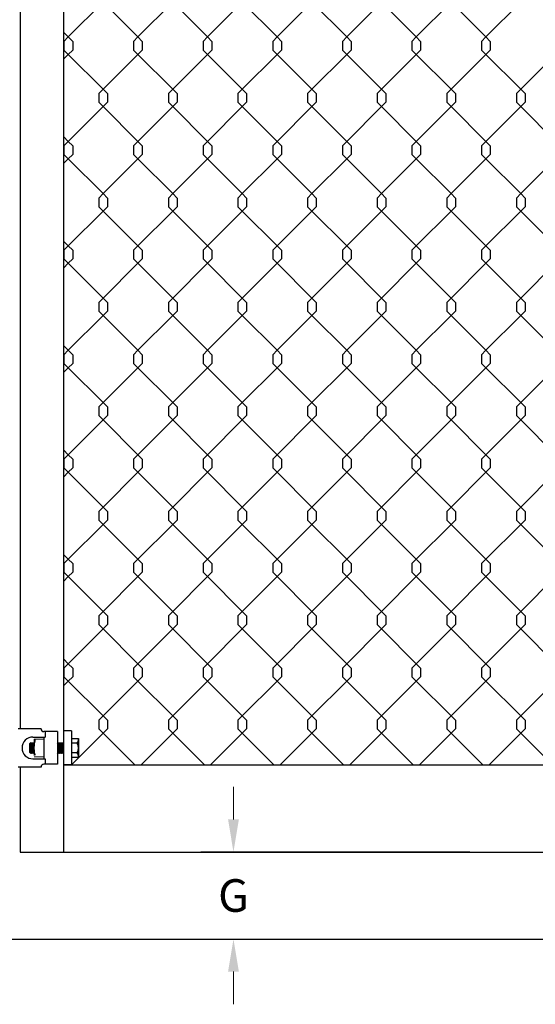
# Model space of a CAD drawing. Units: inches. Extents: x 37941 to 38438, y -28081 to -27760.
# Drawn here: x 38069 to 38093, y -27985 to -27939 of the extents above; entities that cross this region are included whole.
import ezdxf

# ---------------------------------------------------------------- set-up
doc = ezdxf.new("R2010")
doc.units = ezdxf.units.IN
doc.header["$MEASUREMENT"] = 0
doc.linetypes.add('CENTER2', pattern=[1.125, 0.75, -0.125, 0.125, -0.125])
for name, color, linetype, lineweight in [('00 WR CENTER', 1, 'CENTER2', 20), ('00 WR DIM', 3, 'Continuous', 18), ('00 WR EQUIP', 1, 'Continuous', 25)]:
    doc.layers.add(name, color=color, linetype=linetype, lineweight=lineweight)
doc.layers.add('00 WR EXISTING 2', color=8, linetype='Continuous')
doc.layers.add('00 WR OBJ 1', color=7, linetype='Continuous')
doc.styles.add('00 WR TEXT', font='arial.ttf', dxfattribs={"width": 0.9})
doc.dimstyles.new('00 WR STANDARD 012', dxfattribs={"dimscale": 12, "dimtxt": 0.125, "dimasz": 0.125, "dimexe": 0.125, "dimexo": 0.0625, "dimgap": 0.05, "dimtad": 1, "dimdec": 4, "dimzin": 3, "dimdsep": 46, "dimlunit": 4, "dimtxsty": '00 WR TEXT', "dimcen": 0, "dimclrd": 256, "dimclre": 256, "dimclrt": 256, "dimadec": 1, "dimazin": 0, "dimtfac": 1, "dimtdec": 4, "dimtofl": 0, "dimtmove": 0, "dimatfit": 3, "dimfxl": 1, "dimtolj": 1, "dimtzin": 0, "dimlwd": -1, "dimlwe": -1, "dimarcsym": 0})

# ---------------------------------------------------------------- blocks, each defined once
blk = doc.blocks.new('*D2')
at = {"layer": '00 WR DIM', "linetype": 'Continuous', "transparency": 16777216}
for p, q in [((38068.588, -27897.661), (38026.306, -27897.661)), ((38027.806, -27899.161), (38027.806, -27942.299)), ((38027.806, -27980.161), (38027.806, -27945.024)), ((38060.963, -27981.661), (38026.306, -27981.661))]:
    blk.add_line(p, q, dxfattribs=at)
at = {"layer": '00 WR DIM', "transparency": 16777216}
for points in [[(38027.556, -27899.161), (38028.056, -27899.161), (38027.806, -27897.661)], [(38027.556, -27980.161), (38028.056, -27980.161), (38027.806, -27981.661)]]:
    blk.add_solid(points, dxfattribs=at)
at = {"layer": 'Defpoints', "color": 0, "transparency": 16777216}
for p in [(38027.806, -27897.661), (38069.338, -27897.661), (38061.713, -27981.661)]:
    blk.add_point(p, dxfattribs=at)
at = {"layer": '00 WR DIM', "transparency": 16777216, "insert": (38027.806, -27943.661), "char_height": 1.5, "attachment_point": 5, "style": '00 WR TEXT'}
blk.add_mtext('\\A1;J', dxfattribs=at)
blk = doc.blocks.new('*D12')
at = {"layer": '00 WR DIM', "linetype": 'Continuous', "transparency": 16777216}
for p, q in [((38079.155, -27976.161), (38079.155, -27974.661)), ((38090.026, -27977.661), (38077.655, -27977.661)), ((38090.026, -27981.661), (38077.655, -27981.661)), ((38079.155, -27983.161), (38079.155, -27984.661))]:
    blk.add_line(p, q, dxfattribs=at)
at = {"layer": '00 WR DIM', "transparency": 16777216}
for points in [[(38078.905, -27976.161), (38079.405, -27976.161), (38079.155, -27977.661)], [(38078.905, -27983.161), (38079.405, -27983.161), (38079.155, -27981.661)]]:
    blk.add_solid(points, dxfattribs=at)
at = {"layer": 'Defpoints', "color": 0, "transparency": 16777216}
for p in [(38090.776, -27977.661), (38079.155, -27981.661), (38090.776, -27981.661)]:
    blk.add_point(p, dxfattribs=at)
at = {"layer": '00 WR DIM', "transparency": 16777216, "insert": (38079.155, -27979.661), "char_height": 1.5, "attachment_point": 5, "style": '00 WR TEXT'}
blk.add_mtext('\\A1;G', dxfattribs=at)

msp = doc.modelspace()

# ---------------------------------------------------------------- linework, layer by layer
at = {"layer": '00 WR CENTER'}
for p, q in [((38069.99473, -27972.47391), (38069.99473, -27973.28641)), ((38069.99473, -27972.47391), (38070.43223, -27972.47391)), ((38069.99473, -27973.28641), (38070.43223, -27973.28641))]:
    msp.add_line(p, q, dxfattribs=at)
msp.add_arc((38071.34629, -27972.88016), 1.35156, 162.507675, 197.492325, dxfattribs=at)
at = {"layer": '00 WR EQUIP'}
for p, q in [((38070.30723, -27972.00516), (38069.24739, -27972.00516)), ((38069.93223, -27972.38016), (38070.49473, -27972.38016)), ((38071.05723, -27972.13016), (38070.43223, -27972.13016)), ((38070.43223, -27972.38016), (38070.43223, -27973.38016)), ((38070.49473, -27972.13016), (38070.49473, -27972.38016)), ((38071.05723, -27972.13016), (38071.05723, -27973.63016)), ((38071.33848, -27972.09891), (38071.33848, -27973.66141)), ((38071.71348, -27972.09891), (38071.33848, -27972.09891)), ((38071.71348, -27972.09891), (38071.71348, -27973.66141)), ((38069.83848, -27972.63016), (38069.83848, -27973.13016)), ((38069.83848, -27972.63016), (38069.86973, -27973.06766)), ((38069.86973, -27972.69266), (38069.90098, -27973.13016)), ((38069.90098, -27972.63016), (38069.93223, -27973.06766)), ((38069.93223, -27972.69266), (38069.96348, -27973.13016)), ((38069.96348, -27972.63016), (38069.99473, -27973.06766)), ((38071.05723, -27972.69266), (38071.11973, -27973.13016)), ((38071.08848, -27972.63016), (38071.15098, -27973.06766)), ((38071.11973, -27972.69266), (38071.18223, -27973.13016)), ((38071.15098, -27972.63016), (38071.21348, -27973.06766)), ((38071.18223, -27972.69266), (38071.24473, -27973.13016)), ((38071.21348, -27972.63016), (38071.27598, -27973.06766)), ((38071.24473, -27972.69266), (38071.30723, -27973.13016)), ((38071.27598, -27972.63016), (38071.33848, -27973.06766)), ((38071.30723, -27972.69266), (38071.33848, -27972.91141)), ((38071.71348, -27972.44715), (38072.02598, -27972.44715)), ((38071.96348, -27972.66366), (38071.71348, -27972.66366)), ((38072.02598, -27972.44715), (38072.02598, -27973.31318)), ((38071.05723, -27972.84891), (38071.08848, -27973.06766)), ((38071.96348, -27973.09667), (38071.71348, -27973.09667)), ((38069.93223, -27973.38016), (38070.49473, -27973.38016)), ((38071.05723, -27973.63016), (38070.43223, -27973.63016)), ((38070.49473, -27973.38016), (38070.49473, -27973.63016)), ((38071.71348, -27973.66141), (38071.33848, -27973.66141)), ((38072.02598, -27973.31318), (38071.71348, -27973.31318)), ((38070.30723, -27973.75516), (38069.24739, -27973.75516)), ((38070.30723, -27973.75516), (38070.30723, -27973.75516))]:
    msp.add_line(p, q, dxfattribs=at)
at = {"layer": '00 WR EQUIP', "linetype": 'Continuous'}
for p, q in [((38069.83848, -27972.63016), (38069.77598, -27972.69266)), ((38069.77598, -27972.69266), (38069.77598, -27973.06766)), ((38069.83848, -27972.63016), (38069.86973, -27972.69266)), ((38069.86973, -27972.69266), (38069.90098, -27972.63016)), ((38069.90098, -27972.63016), (38069.93223, -27972.69266)), ((38069.93223, -27972.69266), (38069.96348, -27972.63016)), ((38069.96348, -27972.63016), (38069.99473, -27972.69266)), ((38071.05723, -27972.69266), (38071.08848, -27972.63016)), ((38071.08848, -27972.63016), (38071.11973, -27972.69266)), ((38071.11973, -27972.69266), (38071.15098, -27972.63016)), ((38071.15098, -27972.63016), (38071.18223, -27972.69266)), ((38071.18223, -27972.69266), (38071.21348, -27972.63016)), ((38071.21348, -27972.63016), (38071.24473, -27972.69266)), ((38071.24473, -27972.69266), (38071.27598, -27972.63016)), ((38071.27598, -27972.63016), (38071.30723, -27972.69266)), ((38071.30723, -27972.69266), (38071.33848, -27972.63016)), ((38069.83848, -27973.13016), (38069.77598, -27973.06766)), ((38069.83848, -27973.13016), (38069.86973, -27973.06766)), ((38069.86973, -27973.06766), (38069.90098, -27973.13016)), ((38069.90098, -27973.13016), (38069.93223, -27973.06766)), ((38069.93223, -27973.06766), (38069.96348, -27973.13016)), ((38069.96348, -27973.13016), (38069.99473, -27973.06766)), ((38069.99473, -27973.13016), (38069.99473, -27972.91141)), ((38071.05723, -27973.13016), (38071.08848, -27973.06766)), ((38071.08848, -27973.06766), (38071.11973, -27973.13016)), ((38071.11973, -27973.13016), (38071.15098, -27973.06766)), ((38071.15098, -27973.06766), (38071.18223, -27973.13016)), ((38071.18223, -27973.13016), (38071.21348, -27973.06766)), ((38071.21348, -27973.06766), (38071.24473, -27973.13016)), ((38071.24473, -27973.13016), (38071.27598, -27973.06766)), ((38071.27598, -27973.06766), (38071.30723, -27973.13016)), ((38071.30723, -27973.13016), (38071.33848, -27973.06766))]:
    msp.add_line(p, q, dxfattribs=at)
at = {"layer": '00 WR EQUIP'}
for centre, radius, start, end in [((38069.93223, -27972.88016), 0.5, 90, 270), ((38070.43223, -27972.00516), 0.125, 180, 270), ((38071.61973, -27972.44715), 0.40625, 327.795772, 0), ((38071.61973, -27972.88016), 0.40625, 327.795772, 32.204228), ((38071.61973, -27973.31318), 0.40625, 0, 32.204228), ((38070.43223, -27973.75516), 0.125, 90, 180)]:
    msp.add_arc(centre, radius, start, end, dxfattribs=at)
at = {"layer": '00 WR EXISTING 2'}
msp.add_line((38043.46348, -27981.66141), (38139.71272, -27981.66141), dxfattribs=at)
for points in [[(38073.16048, -27938.60223), (38071.56015, -27940.20228), (38071.36016, -27940.40302), (38071.36016, -27940.8013), (38071.56015, -27941.00249), (38073.16048, -27942.60255), (38073.36047, -27942.80328), (38073.36047, -27943.20157), (38073.16048, -27943.40275), (38071.56015, -27945.00281), (38071.36016, -27945.20355), (38071.36016, -27945.60183), (38071.56015, -27945.80302), (38073.16048, -27947.40308), (38073.36047, -27947.60381), (38073.36047, -27948.0021), (38073.16048, -27948.20328), (38071.56015, -27949.80334), (38071.36016, -27950.00408), (38071.36016, -27950.40236), (38071.56015, -27950.60355), (38073.16048, -27952.20361), (38073.36047, -27952.40434), (38073.36047, -27952.80262), (38073.16048, -27953.00381), (38071.56015, -27954.60387), (38071.36016, -27954.8046), (38071.36016, -27955.20289), (38071.56015, -27955.40408), (38073.16048, -27957.00414), (38073.36047, -27957.20487), (38073.36047, -27957.60315), (38073.16048, -27957.80434), (38071.56015, -27959.4044), (38071.36016, -27959.60513), (38071.36016, -27960.00342), (38071.56015, -27960.20461), (38073.16048, -27961.80466), (38073.36047, -27962.0054), (38073.36047, -27962.40368), (38073.16048, -27962.60487), (38071.56015, -27964.20493), (38071.36016, -27964.40566), (38071.36016, -27964.80395), (38071.56015, -27965.00514), (38073.16048, -27966.60519), (38073.36047, -27966.80593), (38073.36047, -27967.20421), (38073.16048, -27967.4054), (38071.56015, -27969.00546), (38071.36016, -27969.20619), (38071.36016, -27969.60448), (38071.56015, -27969.80566), (38073.16048, -27971.40572), (38073.36047, -27971.60646), (38073.36047, -27972.00474), (38073.16048, -27972.20593), (38071.71359, -27973.65257)], [(38073.16048, -27938.60223), (38074.76082, -27940.20228), (38074.9608, -27940.40302), (38074.9608, -27940.8013), (38074.76082, -27941.00249), (38073.16048, -27942.60255), (38072.96049, -27942.80328), (38072.96049, -27943.20157), (38073.16048, -27943.40275), (38074.76082, -27945.00281), (38074.9608, -27945.20355), (38074.9608, -27945.60183), (38074.76082, -27945.80302), (38073.16048, -27947.40308), (38072.96049, -27947.60381), (38072.96049, -27948.0021), (38073.16048, -27948.20328), (38074.76082, -27949.80334), (38074.9608, -27950.00408), (38074.9608, -27950.40236), (38074.76082, -27950.60355), (38073.16048, -27952.20361), (38072.96049, -27952.40434), (38072.96049, -27952.80262), (38073.16048, -27953.00381), (38074.76082, -27954.60387), (38074.9608, -27954.8046), (38074.9608, -27955.20289), (38074.76082, -27955.40408), (38073.16048, -27957.00414), (38072.96049, -27957.20487), (38072.96049, -27957.60315), (38073.16048, -27957.80434), (38074.76082, -27959.4044), (38074.9608, -27959.60513), (38074.9608, -27960.00342), (38074.76082, -27960.20461), (38073.16048, -27961.80466), (38072.96049, -27962.0054), (38072.96049, -27962.40368), (38073.16048, -27962.60487), (38074.76082, -27964.20493), (38074.9608, -27964.40566), (38074.9608, -27964.80395), (38074.76082, -27965.00514), (38073.16048, -27966.60519), (38072.96049, -27966.80593), (38072.96049, -27967.20421), (38073.16048, -27967.4054), (38074.76082, -27969.00546), (38074.9608, -27969.20619), (38074.9608, -27969.60448), (38074.76082, -27969.80566), (38073.16048, -27971.40572), (38072.96049, -27971.60646), (38072.96049, -27972.00474), (38073.16048, -27972.20593), (38074.61622, -27973.66141)], [(38076.36115, -27938.60223), (38074.76082, -27940.20228), (38074.56083, -27940.40302), (38074.56083, -27940.8013), (38074.76082, -27941.00249), (38076.36115, -27942.60255), (38076.56114, -27942.80328), (38076.56114, -27943.20157), (38076.36115, -27943.40275), (38074.76082, -27945.00281), (38074.56083, -27945.20355), (38074.56083, -27945.60183), (38074.76082, -27945.80302), (38076.36115, -27947.40308), (38076.56114, -27947.60381), (38076.56114, -27948.0021), (38076.36115, -27948.20328), (38074.76082, -27949.80334), (38074.56083, -27950.00408), (38074.56083, -27950.40236), (38074.76082, -27950.60355), (38076.36115, -27952.20361), (38076.56114, -27952.40434), (38076.56114, -27952.80262), (38076.36115, -27953.00381), (38074.76082, -27954.60387), (38074.56083, -27954.8046), (38074.56083, -27955.20289), (38074.76082, -27955.40408), (38076.36115, -27957.00414), (38076.56114, -27957.20487), (38076.56114, -27957.60315), (38076.36115, -27957.80434), (38074.76082, -27959.4044), (38074.56083, -27959.60513), (38074.56083, -27960.00342), (38074.76082, -27960.20461), (38076.36115, -27961.80466), (38076.56114, -27962.0054), (38076.56114, -27962.40368), (38076.36115, -27962.60487), (38074.76082, -27964.20493), (38074.56083, -27964.40566), (38074.56083, -27964.80395), (38074.76082, -27965.00514), (38076.36115, -27966.60519), (38076.56114, -27966.80593), (38076.56114, -27967.20421), (38076.36115, -27967.4054), (38074.76082, -27969.00546), (38074.56083, -27969.20619), (38074.56083, -27969.60448), (38074.76082, -27969.80566), (38076.36115, -27971.40572), (38076.56114, -27971.60646), (38076.56114, -27972.00474), (38076.36115, -27972.20593), (38074.90541, -27973.66141)], [(38076.36115, -27938.60223), (38077.96149, -27940.20228), (38078.16147, -27940.40302), (38078.16147, -27940.8013), (38077.96149, -27941.00249), (38076.36115, -27942.60255), (38076.16117, -27942.80328), (38076.16117, -27943.20157), (38076.36115, -27943.40275), (38077.96149, -27945.00281), (38078.16147, -27945.20355), (38078.16147, -27945.60183), (38077.96149, -27945.80302), (38076.36115, -27947.40308), (38076.16117, -27947.60381), (38076.16117, -27948.0021), (38076.36115, -27948.20328), (38077.96149, -27949.80334), (38078.16147, -27950.00408), (38078.16147, -27950.40236), (38077.96149, -27950.60355), (38076.36115, -27952.20361), (38076.16117, -27952.40434), (38076.16117, -27952.80262), (38076.36115, -27953.00381), (38077.96149, -27954.60387), (38078.16147, -27954.8046), (38078.16147, -27955.20289), (38077.96149, -27955.40408), (38076.36115, -27957.00414), (38076.16117, -27957.20487), (38076.16117, -27957.60315), (38076.36115, -27957.80434), (38077.96149, -27959.4044), (38078.16147, -27959.60513), (38078.16147, -27960.00342), (38077.96149, -27960.20461), (38076.36115, -27961.80466), (38076.16117, -27962.0054), (38076.16117, -27962.40368), (38076.36115, -27962.60487), (38077.96149, -27964.20493), (38078.16147, -27964.40566), (38078.16147, -27964.80395), (38077.96149, -27965.00514), (38076.36115, -27966.60519), (38076.16117, -27966.80593), (38076.16117, -27967.20421), (38076.36115, -27967.4054), (38077.96149, -27969.00546), (38078.16147, -27969.20619), (38078.16147, -27969.60448), (38077.96149, -27969.80566), (38076.36115, -27971.40572), (38076.16117, -27971.60646), (38076.16117, -27972.00474), (38076.36115, -27972.20593), (38077.81689, -27973.66141)], [(38079.56182, -27938.60223), (38077.96149, -27940.20228), (38077.7615, -27940.40302), (38077.7615, -27940.8013), (38077.96149, -27941.00249), (38079.56182, -27942.60255), (38079.76181, -27942.80328), (38079.76181, -27943.20157), (38079.56182, -27943.40275), (38077.96149, -27945.00281), (38077.7615, -27945.20355), (38077.7615, -27945.60183), (38077.96149, -27945.80302), (38079.56182, -27947.40308), (38079.76181, -27947.60381), (38079.76181, -27948.0021), (38079.56182, -27948.20328), (38077.96149, -27949.80334), (38077.7615, -27950.00408), (38077.7615, -27950.40236), (38077.96149, -27950.60355), (38079.56182, -27952.20361), (38079.76181, -27952.40434), (38079.76181, -27952.80262), (38079.56182, -27953.00381), (38077.96149, -27954.60387), (38077.7615, -27954.8046), (38077.7615, -27955.20289), (38077.96149, -27955.40408), (38079.56182, -27957.00414), (38079.76181, -27957.20487), (38079.76181, -27957.60315), (38079.56182, -27957.80434), (38077.96149, -27959.4044), (38077.7615, -27959.60513), (38077.7615, -27960.00342), (38077.96149, -27960.20461), (38079.56182, -27961.80466), (38079.76181, -27962.0054), (38079.76181, -27962.40368), (38079.56182, -27962.60487), (38077.96149, -27964.20493), (38077.7615, -27964.40566), (38077.7615, -27964.80395), (38077.96149, -27965.00514), (38079.56182, -27966.60519), (38079.76181, -27966.80593), (38079.76181, -27967.20421), (38079.56182, -27967.4054), (38077.96149, -27969.00546), (38077.7615, -27969.20619), (38077.7615, -27969.60448), (38077.96149, -27969.80566), (38079.56182, -27971.40572), (38079.76181, -27971.60646), (38079.76181, -27972.00474), (38079.56182, -27972.20593), (38078.10608, -27973.66141)], [(38079.56182, -27938.60223), (38081.16216, -27940.20228), (38081.36214, -27940.40302), (38081.36214, -27940.8013), (38081.16216, -27941.00249), (38079.56182, -27942.60255), (38079.36184, -27942.80328), (38079.36184, -27943.20157), (38079.56182, -27943.40275), (38081.16216, -27945.00281), (38081.36214, -27945.20355), (38081.36214, -27945.60183), (38081.16216, -27945.80302), (38079.56182, -27947.40308), (38079.36184, -27947.60381), (38079.36184, -27948.0021), (38079.56182, -27948.20328), (38081.16216, -27949.80334), (38081.36214, -27950.00408), (38081.36214, -27950.40236), (38081.16216, -27950.60355), (38079.56182, -27952.20361), (38079.36184, -27952.40434), (38079.36184, -27952.80262), (38079.56182, -27953.00381), (38081.16216, -27954.60387), (38081.36214, -27954.8046), (38081.36214, -27955.20289), (38081.16216, -27955.40408), (38079.56182, -27957.00414), (38079.36184, -27957.20487), (38079.36184, -27957.60315), (38079.56182, -27957.80434), (38081.16216, -27959.4044), (38081.36214, -27959.60513), (38081.36214, -27960.00342), (38081.16216, -27960.20461), (38079.56182, -27961.80466), (38079.36184, -27962.0054), (38079.36184, -27962.40368), (38079.56182, -27962.60487), (38081.16216, -27964.20493), (38081.36214, -27964.40566), (38081.36214, -27964.80395), (38081.16216, -27965.00514), (38079.56182, -27966.60519), (38079.36184, -27966.80593), (38079.36184, -27967.20421), (38079.56182, -27967.4054), (38081.16216, -27969.00546), (38081.36214, -27969.20619), (38081.36214, -27969.60448), (38081.16216, -27969.80566), (38079.56182, -27971.40572), (38079.36184, -27971.60646), (38079.36184, -27972.00474), (38079.56182, -27972.20593), (38081.01756, -27973.66141)], [(38082.76249, -27938.60223), (38081.16216, -27940.20228), (38080.96217, -27940.40302), (38080.96217, -27940.8013), (38081.16216, -27941.00249), (38082.76249, -27942.60255), (38082.96248, -27942.80328), (38082.96248, -27943.20157), (38082.76249, -27943.40275), (38081.16216, -27945.00281), (38080.96217, -27945.20355), (38080.96217, -27945.60183), (38081.16216, -27945.80302), (38082.76249, -27947.40308), (38082.96248, -27947.60381), (38082.96248, -27948.0021), (38082.76249, -27948.20328), (38081.16216, -27949.80334), (38080.96217, -27950.00408), (38080.96217, -27950.40236), (38081.16216, -27950.60355), (38082.76249, -27952.20361), (38082.96248, -27952.40434), (38082.96248, -27952.80262), (38082.76249, -27953.00381), (38081.16216, -27954.60387), (38080.96217, -27954.8046), (38080.96217, -27955.20289), (38081.16216, -27955.40408), (38082.76249, -27957.00414), (38082.96248, -27957.20487), (38082.96248, -27957.60315), (38082.76249, -27957.80434), (38081.16216, -27959.4044), (38080.96217, -27959.60513), (38080.96217, -27960.00342), (38081.16216, -27960.20461), (38082.76249, -27961.80466), (38082.96248, -27962.0054), (38082.96248, -27962.40368), (38082.76249, -27962.60487), (38081.16216, -27964.20493), (38080.96217, -27964.40566), (38080.96217, -27964.80395), (38081.16216, -27965.00514), (38082.76249, -27966.60519), (38082.96248, -27966.80593), (38082.96248, -27967.20421), (38082.76249, -27967.4054), (38081.16216, -27969.00546), (38080.96217, -27969.20619), (38080.96217, -27969.60448), (38081.16216, -27969.80566), (38082.76249, -27971.40572), (38082.96248, -27971.60646), (38082.96248, -27972.00474), (38082.76249, -27972.20593), (38081.30675, -27973.66141)], [(38082.76249, -27938.60223), (38084.36283, -27940.20228), (38084.56281, -27940.40302), (38084.56281, -27940.8013), (38084.36283, -27941.00249), (38082.76249, -27942.60255), (38082.56251, -27942.80328), (38082.56251, -27943.20157), (38082.76249, -27943.40275), (38084.36283, -27945.00281), (38084.56281, -27945.20355), (38084.56281, -27945.60183), (38084.36283, -27945.80302), (38082.76249, -27947.40308), (38082.56251, -27947.60381), (38082.56251, -27948.0021), (38082.76249, -27948.20328), (38084.36283, -27949.80334), (38084.56281, -27950.00408), (38084.56281, -27950.40236), (38084.36283, -27950.60355), (38082.76249, -27952.20361), (38082.56251, -27952.40434), (38082.56251, -27952.80262), (38082.76249, -27953.00381), (38084.36283, -27954.60387), (38084.56281, -27954.8046), (38084.56281, -27955.20289), (38084.36283, -27955.40408), (38082.76249, -27957.00414), (38082.56251, -27957.20487), (38082.56251, -27957.60315), (38082.76249, -27957.80434), (38084.36283, -27959.4044), (38084.56281, -27959.60513), (38084.56281, -27960.00342), (38084.36283, -27960.20461), (38082.76249, -27961.80466), (38082.56251, -27962.0054), (38082.56251, -27962.40368), (38082.76249, -27962.60487), (38084.36283, -27964.20493), (38084.56281, -27964.40566), (38084.56281, -27964.80395), (38084.36283, -27965.00514), (38082.76249, -27966.60519), (38082.56251, -27966.80593), (38082.56251, -27967.20421), (38082.76249, -27967.4054), (38084.36283, -27969.00546), (38084.56281, -27969.20619), (38084.56281, -27969.60448), (38084.36283, -27969.80566), (38082.76249, -27971.40572), (38082.56251, -27971.60646), (38082.56251, -27972.00474), (38082.76249, -27972.20593), (38084.21823, -27973.66141)], [(38085.96316, -27938.60223), (38084.36283, -27940.20228), (38084.16284, -27940.40302), (38084.16284, -27940.8013), (38084.36283, -27941.00249), (38085.96316, -27942.60255), (38086.16315, -27942.80328), (38086.16315, -27943.20157), (38085.96316, -27943.40275), (38084.36283, -27945.00281), (38084.16284, -27945.20355), (38084.16284, -27945.60183), (38084.36283, -27945.80302), (38085.96316, -27947.40308), (38086.16315, -27947.60381), (38086.16315, -27948.0021), (38085.96316, -27948.20328), (38084.36283, -27949.80334), (38084.16284, -27950.00408), (38084.16284, -27950.40236), (38084.36283, -27950.60355), (38085.96316, -27952.20361), (38086.16315, -27952.40434), (38086.16315, -27952.80262), (38085.96316, -27953.00381), (38084.36283, -27954.60387), (38084.16284, -27954.8046), (38084.16284, -27955.20289), (38084.36283, -27955.40408), (38085.96316, -27957.00414), (38086.16315, -27957.20487), (38086.16315, -27957.60315), (38085.96316, -27957.80434), (38084.36283, -27959.4044), (38084.16284, -27959.60513), (38084.16284, -27960.00342), (38084.36283, -27960.20461), (38085.96316, -27961.80466), (38086.16315, -27962.0054), (38086.16315, -27962.40368), (38085.96316, -27962.60487), (38084.36283, -27964.20493), (38084.16284, -27964.40566), (38084.16284, -27964.80395), (38084.36283, -27965.00514), (38085.96316, -27966.60519), (38086.16315, -27966.80593), (38086.16315, -27967.20421), (38085.96316, -27967.4054), (38084.36283, -27969.00546), (38084.16284, -27969.20619), (38084.16284, -27969.60448), (38084.36283, -27969.80566), (38085.96316, -27971.40572), (38086.16315, -27971.60646), (38086.16315, -27972.00474), (38085.96316, -27972.20593), (38084.50742, -27973.66141)], [(38085.96316, -27938.60223), (38087.5635, -27940.20228), (38087.76348, -27940.40302), (38087.76348, -27940.8013), (38087.5635, -27941.00249), (38085.96316, -27942.60255), (38085.76318, -27942.80328), (38085.76318, -27943.20157), (38085.96316, -27943.40275), (38087.5635, -27945.00281), (38087.76348, -27945.20355), (38087.76348, -27945.60183), (38087.5635, -27945.80302), (38085.96316, -27947.40308), (38085.76318, -27947.60381), (38085.76318, -27948.0021), (38085.96316, -27948.20328), (38087.5635, -27949.80334), (38087.76348, -27950.00408), (38087.76348, -27950.40236), (38087.5635, -27950.60355), (38085.96316, -27952.20361), (38085.76318, -27952.40434), (38085.76318, -27952.80262), (38085.96316, -27953.00381), (38087.5635, -27954.60387), (38087.76348, -27954.8046), (38087.76348, -27955.20289), (38087.5635, -27955.40408), (38085.96316, -27957.00414), (38085.76318, -27957.20487), (38085.76318, -27957.60315), (38085.96316, -27957.80434), (38087.5635, -27959.4044), (38087.76348, -27959.60513), (38087.76348, -27960.00342), (38087.5635, -27960.20461), (38085.96316, -27961.80466), (38085.76318, -27962.0054), (38085.76318, -27962.40368), (38085.96316, -27962.60487), (38087.5635, -27964.20493), (38087.76348, -27964.40566), (38087.76348, -27964.80395), (38087.5635, -27965.00514), (38085.96316, -27966.60519), (38085.76318, -27966.80593), (38085.76318, -27967.20421), (38085.96316, -27967.4054), (38087.5635, -27969.00546), (38087.76348, -27969.20619), (38087.76348, -27969.60448), (38087.5635, -27969.80566), (38085.96316, -27971.40572), (38085.76318, -27971.60646), (38085.76318, -27972.00474), (38085.96316, -27972.20593), (38087.4189, -27973.66141)], [(38089.16383, -27938.60223), (38087.5635, -27940.20228), (38087.36351, -27940.40302), (38087.36351, -27940.8013), (38087.5635, -27941.00249), (38089.16383, -27942.60255), (38089.36382, -27942.80328), (38089.36382, -27943.20157), (38089.16383, -27943.40275), (38087.5635, -27945.00281), (38087.36351, -27945.20355), (38087.36351, -27945.60183), (38087.5635, -27945.80302), (38089.16383, -27947.40308), (38089.36382, -27947.60381), (38089.36382, -27948.0021), (38089.16383, -27948.20328), (38087.5635, -27949.80334), (38087.36351, -27950.00408), (38087.36351, -27950.40236), (38087.5635, -27950.60355), (38089.16383, -27952.20361), (38089.36382, -27952.40434), (38089.36382, -27952.80262), (38089.16383, -27953.00381), (38087.5635, -27954.60387), (38087.36351, -27954.8046), (38087.36351, -27955.20289), (38087.5635, -27955.40408), (38089.16383, -27957.00414), (38089.36382, -27957.20487), (38089.36382, -27957.60315), (38089.16383, -27957.80434), (38087.5635, -27959.4044), (38087.36351, -27959.60513), (38087.36351, -27960.00342), (38087.5635, -27960.20461), (38089.16383, -27961.80466), (38089.36382, -27962.0054), (38089.36382, -27962.40368), (38089.16383, -27962.60487), (38087.5635, -27964.20493), (38087.36351, -27964.40566), (38087.36351, -27964.80395), (38087.5635, -27965.00514), (38089.16383, -27966.60519), (38089.36382, -27966.80593), (38089.36382, -27967.20421), (38089.16383, -27967.4054), (38087.5635, -27969.00546), (38087.36351, -27969.20619), (38087.36351, -27969.60448), (38087.5635, -27969.80566), (38089.16383, -27971.40572), (38089.36382, -27971.60646), (38089.36382, -27972.00474), (38089.16383, -27972.20593), (38087.70809, -27973.66141)], [(38089.16383, -27938.60223), (38090.76417, -27940.20228), (38090.96415, -27940.40302), (38090.96415, -27940.8013), (38090.76417, -27941.00249), (38089.16383, -27942.60255), (38088.96385, -27942.80328), (38088.96385, -27943.20157), (38089.16383, -27943.40275), (38090.76417, -27945.00281), (38090.96415, -27945.20355), (38090.96415, -27945.60183), (38090.76417, -27945.80302), (38089.16383, -27947.40308), (38088.96385, -27947.60381), (38088.96385, -27948.0021), (38089.16383, -27948.20328), (38090.76417, -27949.80334), (38090.96415, -27950.00408), (38090.96415, -27950.40236), (38090.76417, -27950.60355), (38089.16383, -27952.20361), (38088.96385, -27952.40434), (38088.96385, -27952.80262), (38089.16383, -27953.00381), (38090.76417, -27954.60387), (38090.96415, -27954.8046), (38090.96415, -27955.20289), (38090.76417, -27955.40408), (38089.16383, -27957.00414), (38088.96385, -27957.20487), (38088.96385, -27957.60315), (38089.16383, -27957.80434), (38090.76417, -27959.4044), (38090.96415, -27959.60513), (38090.96415, -27960.00342), (38090.76417, -27960.20461), (38089.16383, -27961.80466), (38088.96385, -27962.0054), (38088.96385, -27962.40368), (38089.16383, -27962.60487), (38090.76417, -27964.20493), (38090.96415, -27964.40566), (38090.96415, -27964.80395), (38090.76417, -27965.00514), (38089.16383, -27966.60519), (38088.96385, -27966.80593), (38088.96385, -27967.20421), (38089.16383, -27967.4054), (38090.76417, -27969.00546), (38090.96415, -27969.20619), (38090.96415, -27969.60448), (38090.76417, -27969.80566), (38089.16383, -27971.40572), (38088.96385, -27971.60646), (38088.96385, -27972.00474), (38089.16383, -27972.20593), (38090.61957, -27973.66141)], [(38092.3645, -27938.60223), (38090.76417, -27940.20228), (38090.56418, -27940.40302), (38090.56418, -27940.8013), (38090.76417, -27941.00249), (38092.3645, -27942.60255), (38092.56449, -27942.80328), (38092.56449, -27943.20157), (38092.3645, -27943.40275), (38090.76417, -27945.00281), (38090.56418, -27945.20355), (38090.56418, -27945.60183), (38090.76417, -27945.80302), (38092.3645, -27947.40308), (38092.56449, -27947.60381), (38092.56449, -27948.0021), (38092.3645, -27948.20328), (38090.76417, -27949.80334), (38090.56418, -27950.00408), (38090.56418, -27950.40236), (38090.76417, -27950.60355), (38092.3645, -27952.20361), (38092.56449, -27952.40434), (38092.56449, -27952.80262), (38092.3645, -27953.00381), (38090.76417, -27954.60387), (38090.56418, -27954.8046), (38090.56418, -27955.20289), (38090.76417, -27955.40408), (38092.3645, -27957.00414), (38092.56449, -27957.20487), (38092.56449, -27957.60315), (38092.3645, -27957.80434), (38090.76417, -27959.4044), (38090.56418, -27959.60513), (38090.56418, -27960.00342), (38090.76417, -27960.20461), (38092.3645, -27961.80466), (38092.56449, -27962.0054), (38092.56449, -27962.40368), (38092.3645, -27962.60487), (38090.76417, -27964.20493), (38090.56418, -27964.40566), (38090.56418, -27964.80395), (38090.76417, -27965.00514), (38092.3645, -27966.60519), (38092.56449, -27966.80593), (38092.56449, -27967.20421), (38092.3645, -27967.4054), (38090.76417, -27969.00546), (38090.56418, -27969.20619), (38090.56418, -27969.60448), (38090.76417, -27969.80566), (38092.3645, -27971.40572), (38092.56449, -27971.60646), (38092.56449, -27972.00474), (38092.3645, -27972.20593), (38090.90877, -27973.66141)], [(38071.33848, -27939.98066), (38071.56015, -27940.20228), (38071.76013, -27940.40302), (38071.76013, -27940.8013), (38071.56015, -27941.00249), (38071.33848, -27941.22412)], [(38093.96484, -27941.00249), (38092.3645, -27942.60255), (38092.16452, -27942.80328), (38092.16452, -27943.20157), (38092.3645, -27943.40275), (38093.96484, -27945.00281)], [(38071.33848, -27944.78119), (38071.56015, -27945.00281), (38071.76013, -27945.20355), (38071.76013, -27945.60183), (38071.56015, -27945.80302), (38071.33848, -27946.02465)], [(38093.96484, -27945.80302), (38092.3645, -27947.40308), (38092.16452, -27947.60381), (38092.16452, -27948.0021), (38092.3645, -27948.20328), (38093.96484, -27949.80334)], [(38071.33848, -27949.58172), (38071.56015, -27949.80334), (38071.76013, -27950.00408), (38071.76013, -27950.40236), (38071.56015, -27950.60355), (38071.33848, -27950.82517)], [(38093.96484, -27950.60355), (38092.3645, -27952.20361), (38092.16452, -27952.40434), (38092.16452, -27952.80262), (38092.3645, -27953.00381), (38093.96484, -27954.60387)], [(38071.33848, -27954.38224), (38071.56015, -27954.60387), (38071.76013, -27954.8046), (38071.76013, -27955.20289), (38071.56015, -27955.40408), (38071.33848, -27955.6257)], [(38093.96484, -27955.40408), (38092.3645, -27957.00414), (38092.16452, -27957.20487), (38092.16452, -27957.60315), (38092.3645, -27957.80434), (38093.96484, -27959.4044)], [(38071.33848, -27959.18277), (38071.56015, -27959.4044), (38071.76013, -27959.60513), (38071.76013, -27960.00342), (38071.56015, -27960.20461), (38071.33848, -27960.42623)], [(38093.96484, -27960.20461), (38092.3645, -27961.80466), (38092.16452, -27962.0054), (38092.16452, -27962.40368), (38092.3645, -27962.60487), (38093.96484, -27964.20493)], [(38071.33848, -27963.9833), (38071.56015, -27964.20493), (38071.76013, -27964.40566), (38071.76013, -27964.80395), (38071.56015, -27965.00514), (38071.33848, -27965.22676)], [(38093.96484, -27965.00514), (38092.3645, -27966.60519), (38092.16452, -27966.80593), (38092.16452, -27967.20421), (38092.3645, -27967.4054), (38093.96484, -27969.00546)], [(38071.33848, -27968.78383), (38071.56015, -27969.00546), (38071.76013, -27969.20619), (38071.76013, -27969.60448), (38071.56015, -27969.80566), (38071.33848, -27970.02729)], [(38093.96484, -27969.80566), (38092.3645, -27971.40572), (38092.16452, -27971.60646), (38092.16452, -27972.00474), (38092.3645, -27972.20593), (38093.82024, -27973.66141)], [(38071.71773, -27973.31318), (38071.71348, -27973.31742)]]:
    msp.add_lwpolyline(points, dxfattribs=at)
at = {"layer": '00 WR OBJ 1', "ltscale": 24}
for p, q in [((38071.33848, -27906.91141), (38071.33848, -27977.66141)), ((38069.33848, -27915.31766), (38069.33848, -27972.00516)), ((38071.33848, -27973.66141), (38110.21348, -27973.66141)), ((38069.33848, -27973.75516), (38069.33848, -27977.66141)), ((38069.33848, -27977.66141), (38112.21348, -27977.66141))]:
    msp.add_line(p, q, dxfattribs=at)

# ---------------------------------------------------------------- dimensions: what is measured, and where the dimension line sits
at = {"layer": '00 WR DIM'}
dim = msp.add_linear_dim(base=(38027.80573, -27897.66141), p1=(38061.71348, -27981.66141), p2=(38069.33848, -27897.66141), angle=90, text='J', dimstyle='00 WR STANDARD 012', dxfattribs=at)
dim.commit()
dim.dimension.update_dxf_attribs({"geometry": '*D2', "text_midpoint": (38027.80573, -27943.66141), "dimtype": 160, "text_rotation": 180})
dim = msp.add_linear_dim(base=(38079.15494, -27981.66141), p1=(38090.77598, -27977.66141), p2=(38090.77598, -27981.66141), angle=90, text='G', dimstyle='00 WR STANDARD 012', dxfattribs=at)
dim.commit()
dim.dimension.update_dxf_attribs({"geometry": '*D12', "text_midpoint": (38079.15494, -27979.66141), "text_rotation": 180})

doc.saveas('drawing.dxf')
